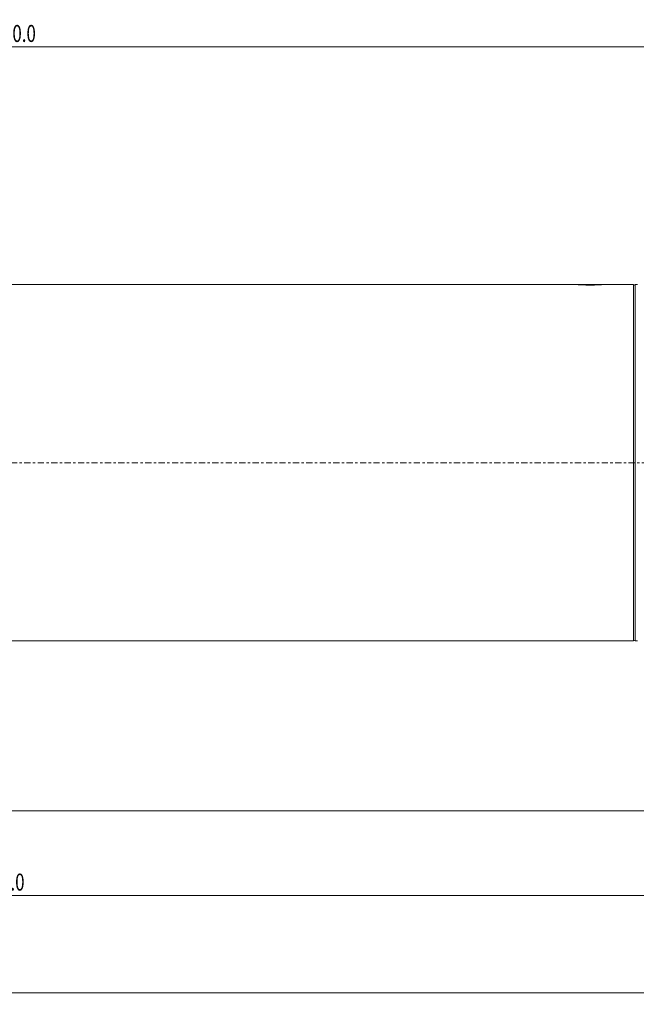
# Model space of a CAD drawing. Units: millimetres. Extents: x -59 to 359, y -96 to 78.
# Drawn here: x 150 to 259, y -96 to 78 of the extents above; entities that cross this region are included whole.
import ezdxf

# ---------------------------------------------------------------- set-up
doc = ezdxf.new("R2010")
doc.units = ezdxf.units.MM
doc.linetypes.add('CENTER', pattern=[47.5, 22, -8.5, 8.5, -8.5])
for name, color, linetype in [('1', 4, 'Continuous'), ('2', 7, 'Continuous'), ('SK2', 7, 'Continuous'), ('SK4', 2, 'CENTER')]:
    doc.layers.add(name, color=color, linetype=linetype)
doc.styles.add('iso_b_vert', font='simplex.shx')
doc.dimstyles.get("Standard").update_dxf_attribs({"dimtxt": 0.18, "dimasz": 0.18, "dimexe": 0.18, "dimexo": 0.0625, "dimgap": 0.09, "dimtad": 1, "dimzin": 0, "dimdsep": 52, "dimtxsty": 'Standard', "dimcen": 0.09, "dimadec": 0, "dimazin": 0, "dimtfac": 1, "dimtdec": 4, "dimtofl": 0, "dimtmove": 0, "dimatfit": 3, "dimfxl": 1, "dimtolj": 1, "dimtzin": 0, "dimarcsym": 0})

# ---------------------------------------------------------------- blocks, each defined once
blk = doc.blocks.new('_U1')
at = {"layer": '2', "lineweight": 18}
for p, q in [((0, 33.2), (0, 75.5)), ((300, 55), (300, 75.5)), ((0, 73.5), (300, 73.5))]:
    blk.add_line(p, q, dxfattribs=at)
for points in [[(0, 73.5), (3.174998, 73.917997), (3.175002, 73.082003)], [(300, 73.5), (296.825002, 73.082003), (296.824998, 73.917997)]]:
    blk.add_solid(points, dxfattribs=at)
at = {"layer": '2', "lineweight": 18, "insert": (145.518774, 74.385114), "char_height": 3, "attachment_point": 7, "line_spacing_factor": 1.084337, "style": 'iso_b_vert'}
blk.add_mtext('\\W0.7305;300.0', dxfattribs=at)
blk = doc.blocks.new('_U2')
at = {"layer": '2', "lineweight": 18}
for p, q in [((0, -33.2), (0, -63.5)), ((277, -35.721199), (277, -63.5)), ((0, -61.5), (277, -61.5))]:
    blk.add_line(p, q, dxfattribs=at)
for points in [[(0, -61.5), (3.174998, -61.082003), (3.175002, -61.917997)], [(277, -61.5), (273.825002, -61.917997), (273.824998, -61.082003)]]:
    blk.add_solid(points, dxfattribs=at)
at = {"layer": '2', "lineweight": 18, "insert": (134.018774, -60.614886), "char_height": 3, "attachment_point": 7, "line_spacing_factor": 1.084337, "style": 'iso_b_vert'}
blk.add_mtext('\\W0.7305;277.0', dxfattribs=at)
blk = doc.blocks.new('_U3')
at = {"layer": '2', "lineweight": 18}
for p, q in [((0, -33.2), (0, -78.5)), ((296, -47), (296, -78.5)), ((0, -76.5), (296, -76.5))]:
    blk.add_line(p, q, dxfattribs=at)
for points in [[(0, -76.5), (3.174998, -76.082003), (3.175002, -76.917997)], [(296, -76.5), (292.825002, -76.917997), (292.824999, -76.082003)]]:
    blk.add_solid(points, dxfattribs=at)
at = {"layer": '2', "lineweight": 18, "insert": (143.518774, -75.614886), "char_height": 3, "attachment_point": 7, "line_spacing_factor": 1.084337, "style": 'iso_b_vert'}
blk.add_mtext('\\W0.7305;296.0', dxfattribs=at)
blk = doc.blocks.new('_U4')
at = {"layer": 'SK2', "lineweight": 18}
for p, q in [((-38, -22.292359), (-38, -95.721199)), ((296, -47), (296, -95.721199)), ((-38, -93.721199), (296, -93.721199))]:
    blk.add_line(p, q, dxfattribs=at)
for points in [[(-38, -93.721199), (-34.825002, -93.303203), (-34.824998, -94.139196)], [(296, -93.721199), (292.825002, -94.139196), (292.824998, -93.303203)]]:
    blk.add_solid(points, dxfattribs=at)
at = {"layer": 'SK2', "lineweight": 18, "insert": (124.360831, -92.836085), "char_height": 3, "attachment_point": 7, "line_spacing_factor": 1.084337, "style": 'iso_b_vert'}
blk.add_mtext('\\W0.7564;334.0', dxfattribs=at)

msp = doc.modelspace()

# ---------------------------------------------------------------- linework, layer by layer
at = {"layer": '1', "lineweight": 18}
for p, q in [((248.707, 31.5), (0.3, 31.5)), ((248.707, 31.5), (0.3, 31.5)), ((248.71, 31.5), (253.29, 31.5)), ((248.71, 31.5), (253.29, 31.5)), ((258.7, 31.5), (253.286, 31.5)), ((258.7, 31.5), (253.286, 31.5)), ((258.7, 31.5), (258.7, 0)), ((258.7, 31.5), (258.7, 0)), ((259, 31.5), (259, -31.5)), ((259.382, 31.5), (259, 31.5)), ((258.7, 0), (258.7, -31.5)), ((258.7, 0), (258.7, -31.5)), ((0.3, -31.5), (258.7, -31.5)), ((0.3, -31.5), (258.7, -31.5)), ((259, -31.5), (259.382, -31.5))]:
    msp.add_line(p, q, dxfattribs=at)
for centre, start, end in [((258.7, 31.2), 0, 90), ((258.7, 31.2), 0, 90), ((258.7, -31.2), 270, 0), ((258.7, -31.2), 270, 0)]:
    msp.add_arc(centre, 0.3, start, end, dxfattribs=at)
for points, knots in [([(253.29, 31.5), (253.29, 31.5), (253.285, 31.5), (253.177, 31.491), (252.772, 31.465), (252.165, 31.435), (251.428, 31.415), (250.649, 31.414), (249.912, 31.432), (249.296, 31.461), (248.866, 31.488), (248.723, 31.499), (248.71, 31.5), (248.71, 31.5)], [0, 0, 0, 0, 0.0088757, 0.1175141, 0.2261344, 0.3343405, 0.4416077, 0.5477304, 0.6532732, 0.7592476, 0.86631, 0.9743738, 1, 1, 1, 1]), ([(253.29, 31.5), (253.29, 31.5), (253.287, 31.5), (253.255, 31.497), (253.146, 31.49), (252.974, 31.478), (252.747, 31.464), (252.467, 31.449), (252.147, 31.436), (251.794, 31.425), (251.421, 31.417), (251.036, 31.414), (250.653, 31.416), (250.281, 31.423), (249.928, 31.433), (249.606, 31.446), (249.321, 31.46), (249.083, 31.474), (248.897, 31.487), (248.771, 31.496), (248.718, 31.499), (248.71, 31.5), (248.71, 31.5)], [0, 0, 0, 0, 0.0090476, 0.0633786, 0.1177092, 0.1720333, 0.2263557, 0.2804751, 0.3345918, 0.3882421, 0.4418901, 0.4949647, 0.5480393, 0.6008192, 0.6536013, 0.7065946, 0.7595905, 0.8131287, 0.8666686, 0.9207099, 0.9747518, 1, 1, 1, 1])]:
    msp.add_open_spline(points, degree=3, knots=knots, dxfattribs=at)
at = {"layer": 'SK4', "lineweight": 18, "ltscale": 0.05}
msp.add_line((301.669, 0), (-40.906, 0), dxfattribs=at)

# ---------------------------------------------------------------- dimensions: what is measured, and where the dimension line sits
at = {"layer": '2', "lineweight": 18}
for base, p1, p2, picture, middle in [((300, 73.5), (0, 31.2), (300, 53), '_U1', (150, 73.5)), ((277, -61.5), (0, -31.2), (277, -33.721), '_U2', (138.5, -61.5)), ((296, -76.5), (0, -31.2), (296, -45), '_U3', (148, -76.5))]:
    dim = msp.add_linear_dim(base=base, p1=p1, p2=p2, dimstyle='Standard', override={"dimtxt": 3, "dimasz": 3.175, "dimexe": 2, "dimexo": 2, "dimgap": 1.5, "dimtad": 1, "dimtih": 1, "dimtoh": 0, "dimdec": 1, "dimlfac": 1, "dimdsep": 46, "dimlunit": 2, "dimpost": '<>', "dimtxsty": 'iso_b_vert', "dimsah": 1, "dimse1": 0, "dimse2": 0, "dimsd1": 0, "dimsd2": 0, "dimclrd": 7, "dimclre": 7, "dimclrt": 7, "dimtol": 0, "dimtfac": 1.166667, "dimtdec": 4, "dimtofl": 1, "dimtmove": 0, "dimlwd": 18, "dimlwe": 18}, dxfattribs=at)
    dim.commit()
    dim.dimension.update_dxf_attribs({"geometry": picture, "text_midpoint": middle})
at = {"layer": 'SK2', "lineweight": 18}
dim = msp.add_linear_dim(base=(296, -93.721), p1=(-38, -20.292), p2=(296, -45), dimstyle='Standard', override={"dimtxt": 3, "dimasz": 3.175, "dimexe": 2, "dimexo": 2, "dimgap": 1.5, "dimtad": 1, "dimtih": 1, "dimtoh": 0, "dimdec": 1, "dimlfac": 1, "dimdsep": 46, "dimlunit": 2, "dimpost": '<>', "dimtxsty": 'iso_b_vert', "dimsah": 1, "dimse1": 0, "dimse2": 0, "dimsd1": 0, "dimsd2": 0, "dimclrd": 7, "dimclre": 7, "dimclrt": 7, "dimtol": 0, "dimtfac": 1.166667, "dimtdec": 4, "dimtofl": 1, "dimtmove": 0, "dimlwd": 18, "dimlwe": 18}, dxfattribs=at)
dim.commit()
dim.dimension.update_dxf_attribs({"geometry": '_U4', "text_midpoint": (129, -93.721)})

doc.saveas('drawing.dxf')
